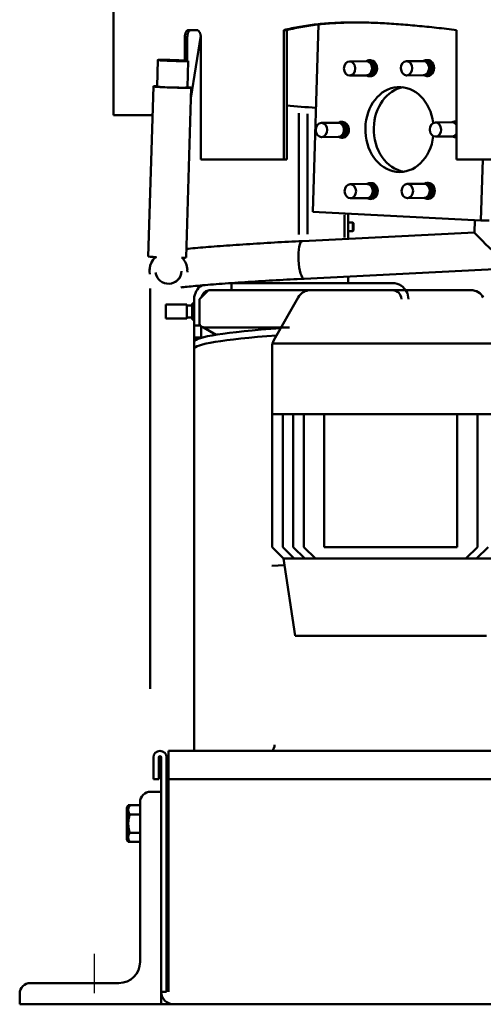
# Model space of a CAD drawing. Units: millimetres. Extents: x -1307 to 4200, y -3498 to 12955.
# Drawn here: x 1220 to 1481, y 2397 to 2952 of the extents above; entities that cross this region are included whole.
import ezdxf

# ---------------------------------------------------------------- set-up
doc = ezdxf.new("R2010")
doc.units = ezdxf.units.MM
doc.layers.add('AM_0', color=7, linetype='Continuous', lineweight=50)

# ---------------------------------------------------------------- blocks, each defined once
blk = doc.blocks.new('Wanneneu')
blk.add_line((42, 28.48), (42, 6.2))
at = {"layer": 'AM_0', "linetype": 'Continuous', "lineweight": 50}
for p, q in [((75.5, 127), (75.5, 139.25)), ((78.5, 139.25), (78.5, 127)), ((80, 7), (80, 139.25)), ((83, 139.25), (83, 7)), ((84, 139.25), (84, 143)), ((946.2, 143), (84, 143)), ((84, 139.25), (84, 127)), ((78.5, 127), (75.5, 127)), ((84, 7), (84, 127)), ((1756, 127), (84, 127)), ((74, 120), (80, 120)), ((60.5, 110.95), (61.33, 112.39)), ((61.3, 110.95), (62.13, 112.39)), ((62.13, 112.39), (61.33, 112.39)), ((68, 112.39), (62.13, 112.39)), ((68, 24), (68, 114)), ((60.5, 110.95), (60.5, 93.05)), ((61.3, 110.95), (61.3, 93.05)), ((68, 107.2), (62.13, 107.2)), ((83, 108), (84, 108)), ((68, 96.8), (62.13, 96.8)), ((83, 96), (84, 96)), ((60.5, 93.05), (61.33, 91.61)), ((61.3, 93.05), (62.13, 91.61)), ((62.13, 91.61), (61.33, 91.61)), ((68, 91.61), (62.13, 91.61)), ((6, 12), (56, 12)), ((0, 0), (0, 6)), ((80, 7), (80, 0)), ((83, 7), (80, 7)), ((0, 0), (120, 0)), ((120, 0), (280, 0))]:
    blk.add_line(p, q, dxfattribs=at).dxf.unprotected_set("ltscale", 0)
for points in [[(61.33, 112.39), (61.2, 112.15), (61.08, 111.91), (60.97, 111.69), (60.87, 111.46), (60.79, 111.25), (60.72, 111.03), (60.66, 110.83), (60.62, 110.62), (60.58, 110.42), (60.55, 110.22), (60.54, 110.02), (60.53, 109.82), (60.53, 109.62), (60.55, 109.42), (60.57, 109.22), (60.61, 109.02), (60.65, 108.81), (60.71, 108.6), (60.78, 108.39), (60.85, 108.18), (60.95, 107.95), (61.05, 107.73), (61.17, 107.49), (61.3, 107.25)], [(62.13, 112.39), (62, 112.15), (61.87, 111.91), (61.77, 111.68), (61.67, 111.45), (61.59, 111.24), (61.52, 111.02), (61.46, 110.81), (61.41, 110.6), (61.38, 110.4), (61.35, 110.2), (61.33, 110), (61.33, 109.79), (61.33, 109.59), (61.35, 109.39), (61.38, 109.19), (61.41, 108.98), (61.46, 108.78), (61.52, 108.57), (61.59, 108.35), (61.67, 108.13), (61.77, 107.91), (61.87, 107.68), (62, 107.44), (62.13, 107.2)], [(61.3, 107.08), (61.17, 106.6), (61.05, 106.14), (60.95, 105.69), (60.86, 105.25), (60.78, 104.83), (60.71, 104.41), (60.66, 104), (60.61, 103.59), (60.57, 103.19), (60.55, 102.79), (60.53, 102.39), (60.53, 102), (60.53, 101.61), (60.55, 101.21), (60.57, 100.81), (60.61, 100.41), (60.66, 100), (60.71, 99.59), (60.78, 99.17), (60.86, 98.75), (60.95, 98.31), (61.05, 97.86), (61.17, 97.4), (61.3, 96.92)], [(62.13, 107.2), (62, 106.71), (61.87, 106.23), (61.77, 105.77), (61.67, 105.32), (61.59, 104.88), (61.52, 104.46), (61.46, 104.03), (61.41, 103.62), (61.38, 103.21), (61.35, 102.81), (61.33, 102.4), (61.33, 102), (61.33, 101.6), (61.35, 101.19), (61.38, 100.79), (61.41, 100.38), (61.46, 99.97), (61.52, 99.54), (61.59, 99.12), (61.67, 98.68), (61.77, 98.23), (61.87, 97.77), (62, 97.29), (62.13, 96.8)], [(61.3, 96.75), (61.17, 96.51), (61.05, 96.27), (60.95, 96.05), (60.85, 95.82), (60.78, 95.61), (60.71, 95.4), (60.65, 95.19), (60.61, 94.98), (60.57, 94.78), (60.55, 94.58), (60.53, 94.38), (60.53, 94.18), (60.54, 93.98), (60.55, 93.78), (60.58, 93.58), (60.62, 93.38), (60.66, 93.17), (60.72, 92.97), (60.79, 92.75), (60.87, 92.54), (60.97, 92.31), (61.08, 92.09), (61.2, 91.85), (61.33, 91.61)], [(62.13, 96.8), (62, 96.56), (61.87, 96.32), (61.77, 96.09), (61.67, 95.87), (61.59, 95.65), (61.52, 95.43), (61.46, 95.22), (61.41, 95.02), (61.38, 94.81), (61.35, 94.61), (61.33, 94.41), (61.33, 94.21), (61.33, 94), (61.35, 93.8), (61.38, 93.6), (61.41, 93.4), (61.46, 93.19), (61.52, 92.98), (61.59, 92.76), (61.67, 92.55), (61.77, 92.32), (61.87, 92.09), (62, 91.85), (62.13, 91.61)]]:
    blk.add_lwpolyline(points, dxfattribs=at).dxf.unprotected_set("ltscale", 0)
for centre, radius, start, end in [((139.2, 146.44), 4.8, 314.2219, 0), ((79.25, 139.25), 3.75, 0, 180), ((79.25, 139.25), 0.75, 0, 180), ((74, 114), 6, 90, 180), ((56, 24), 12, 270, 0), ((6, 6), 6, 90, 180), ((87, 7), 7, 180, 270)]:
    blk.add_arc(centre, radius, start, end, dxfattribs=at).dxf.unprotected_set("ltscale", 0)

msp = doc.modelspace()

# ---------------------------------------------------------------- linework, layer by layer
at = {"layer": 'AM_0', "color": 7, "linetype": 'Continuous', "lineweight": 50}
for p, q in [((1272.61, 2898.61), (1272.61, 3087.08)), ((1319.54, 2946.61), (1314.93, 2946.61)), ((1370.4, 2946.61), (1368.69, 2946.61)), ((1368.69, 2873.61), (1368.69, 2946.61)), ((1370.4, 2946.61), (1370.4, 2873.61)), ((1388.34, 2949.78), (1385.17, 2843.99)), ((1466.28, 2946.61), (1466.28, 2873.61)), ((1312.82, 2929.43), (1312.82, 2942.61)), ((1314.16, 2942.61), (1312.89, 2942.61)), ((1314.23, 2942.61), (1314.23, 2929.32)), ((1321.78, 2943.59), (1316.2, 2908.2)), ((1321.85, 2942.61), (1321.85, 2873.61)), ((1297.14, 2914.74), (1297.59, 2929.73)), ((1314.33, 2914.23), (1314.78, 2929.21)), ((1415.3, 2929.05), (1405.86, 2928.96)), ((1417.73, 2929.58), (1417.08, 2929.57)), ((1447.48, 2929.17), (1438.03, 2929.08)), ((1449.91, 2929.69), (1449.26, 2929.69)), ((1415.38, 2921.05), (1405.94, 2920.96)), ((1417.82, 2920.58), (1417.17, 2920.57)), ((1447.56, 2921.17), (1438.11, 2921.08)), ((1450, 2920.7), (1449.34, 2920.69)), ((1292.22, 2818.89), (1295.09, 2914.8)), ((1313.51, 2818.25), (1316.38, 2914.16)), ((1294.6, 2898.61), (1272.61, 2898.61)), ((1377.21, 2831.29), (1377.21, 2899.67)), ((1382.16, 2831.5), (1382.16, 2899.3)), ((1466.2, 2895.11), (1465.55, 2895.11)), ((1399.42, 2894.35), (1389.97, 2894.26)), ((1401.85, 2894.88), (1401.19, 2894.87)), ((1463.77, 2894.59), (1454.32, 2894.5)), ((1399.5, 2886.35), (1390.05, 2886.26)), ((1401.94, 2885.88), (1401.28, 2885.87)), ((1463.85, 2886.59), (1454.4, 2886.5)), ((1466.28, 2886.11), (1465.63, 2886.11)), ((1368.69, 2873.61), (1321.85, 2873.61)), ((1370.4, 2873.61), (1368.69, 2873.61)), ((1508.11, 2873.61), (1466.28, 2873.61)), ((1480.03, 2839.09), (1481.06, 2873.61)), ((1415.71, 2859.77), (1406.26, 2859.68)), ((1418.14, 2860.3), (1417.48, 2860.29)), ((1447.88, 2859.89), (1438.44, 2859.8)), ((1450.31, 2860.41), (1449.66, 2860.41)), ((1415.79, 2851.77), (1406.34, 2851.68)), ((1418.23, 2851.3), (1417.57, 2851.29)), ((1447.96, 2851.89), (1438.52, 2851.8)), ((1450.4, 2851.41), (1449.75, 2851.41)), ((1385.17, 2843.99), (1480.03, 2839.09)), ((1403.06, 2829.48), (1403.06, 2842.35)), ((1405.11, 2828.87), (1405.11, 2842.96)), ((1405.11, 2838.08), (1407.62, 2838.08)), ((1407.62, 2833.08), (1407.62, 2838.08)), ((1408.11, 2837.59), (1407.62, 2838.08)), ((1408.11, 2833.57), (1408.11, 2837.59)), ((1476.55, 2839.27), (1476.34, 2832.32)), ((1480.03, 2839.09), (1484.78, 2839.14)), ((1379.21, 2827.59), (1476.34, 2832.4)), ((1405.11, 2833.08), (1407.62, 2833.08)), ((1408.11, 2833.57), (1407.62, 2833.08)), ((1380.27, 2806.31), (1496.97, 2812.09)), ((1293.04, 2808.96), (1292.97, 2810.29)), ((1314.31, 2810.07), (1314.24, 2811.41)), ((1405.11, 2803.83), (1405.11, 2807.55)), ((1405.11, 2807.55), (1405.11, 2803.83)), ((1405.11, 2803.83), (1405.11, 2807.55)), ((1405.11, 2807.55), (1405.11, 2803.83)), ((1405.11, 2803.83), (1405.11, 2807.55)), ((1405.11, 2803.83), (1405.11, 2807.55)), ((1339.11, 2799.83), (1339.11, 2803.83)), ((1339.11, 2803.83), (1346.61, 2803.83)), ((1430.11, 2803.83), (1346.61, 2803.83)), ((1321.11, 2794.83), (1326.11, 2799.83)), ((1326.11, 2799.83), (1339.05, 2799.83)), ((1339.05, 2799.83), (1339.11, 2799.83)), ((1346.61, 2799.83), (1339.11, 2799.83)), ((1346.61, 2799.83), (1430.11, 2799.83)), ((1314.01, 2791.83), (1302.11, 2791.83)), ((1302.11, 2791.83), (1302.11, 2787.83)), ((1314.01, 2791.83), (1314.01, 2787.83)), ((1316.41, 2791.23), (1314.61, 2791.23)), ((1318.11, 2792.33), (1317.01, 2792.33)), ((1317.01, 2792.33), (1317.01, 2787.83)), ((1318.11, 2779.83), (1318.11, 2794.83)), ((1321.11, 2781.33), (1321.11, 2794.83)), ((1302.11, 2787.83), (1302.11, 2783.83)), ((1314.01, 2783.83), (1302.11, 2783.83)), ((1314.01, 2787.83), (1314.01, 2783.83)), ((1316.41, 2784.43), (1314.61, 2784.43)), ((1317.01, 2787.83), (1317.01, 2783.33)), ((1318.11, 2783.33), (1317.01, 2783.33)), ((1318.11, 2779.83), (1321.61, 2779.83)), ((1318.11, 2774.83), (1318.11, 2779.83)), ((1322.11, 2779.33), (1322.11, 2774.83)), ((1322.11, 2779.33), (1322.11, 2774.83)), ((1330.49, 2774.72), (1323.34, 2778.85)), ((1371.86, 2778.83), (1323.61, 2778.83)), ((1318.11, 2773.1), (1318.11, 2774.83)), ((1318.11, 2769.49), (1318.11, 2773.1)), ((1322.11, 2773.1), (1318.11, 2773.1)), ((1322.11, 2774.83), (1322.11, 2773.1)), ((1322.11, 2772.98), (1322.11, 2774.83)), ((1322.11, 2773.1), (1322.11, 2772.98)), ((1318.11, 2769.49), (1318.13, 2769.49)), ((1318.13, 2766.84), (1318.13, 2770.84)), ((1318.11, 2539.83), (1318.11, 2766.67))]:
    msp.add_line(p, q, dxfattribs=at).dxf.unprotected_set("ltscale", 0)
at = {"layer": 'AM_0'}
for p, q in [((1293.35, 2800.85), (1293.35, 2574.93)), ((1376.81, 2795.78), (1363.15, 2771.67)), ((1383.77, 2799.83), (1474.45, 2799.83)), ((1362.11, 2769.83), (1496.11, 2769.83)), ((1362.11, 2767.72), (1362.11, 2729.83)), ((1362.11, 2729.83), (1362.11, 2654.83)), ((1362.11, 2729.83), (1496.11, 2729.83)), ((1368.11, 2729.83), (1368.11, 2654.83)), ((1374.11, 2729.83), (1374.11, 2654.83)), ((1380.11, 2729.83), (1380.11, 2654.83)), ((1391.61, 2729.83), (1391.61, 2654.83)), ((1466.61, 2729.83), (1466.61, 2654.83)), ((1478.11, 2729.83), (1478.11, 2654.83)), ((1362.11, 2654.83), (1368.61, 2648.33)), ((1368.11, 2654.83), (1374.61, 2648.33)), ((1374.11, 2654.83), (1380.61, 2648.33)), ((1380.11, 2654.83), (1386.61, 2648.33)), ((1391.61, 2654.83), (1466.61, 2654.83)), ((1478.11, 2654.83), (1471.61, 2648.33)), ((1484.11, 2654.83), (1477.61, 2648.33)), ((1368.61, 2648.33), (1375.11, 2604.83)), ((1368.61, 2648.33), (1489.61, 2648.33)), ((1369.17, 2644.57), (1361.98, 2644.2)), ((1375.11, 2604.83), (1483.11, 2604.83))]:
    msp.add_line(p, q, dxfattribs=at)
at = {"layer": 'AM_0', "color": 7, "linetype": 'Continuous', "lineweight": 50}
for points in [[(1368.69, 2946.61), (1369.81, 2946.89), (1370.92, 2947.15), (1372.05, 2947.41), (1373.18, 2947.65), (1374.31, 2947.89), (1375.45, 2948.11), (1376.59, 2948.33), (1377.74, 2948.54), (1378.89, 2948.73), (1380.04, 2948.92), (1381.2, 2949.09), (1382.36, 2949.26), (1383.52, 2949.42), (1384.68, 2949.57), (1385.85, 2949.71), (1387.01, 2949.84), (1388.18, 2949.96), (1389.35, 2950.08), (1390.52, 2950.18), (1391.68, 2950.28), (1392.85, 2950.37), (1394.02, 2950.45), (1395.18, 2950.53), (1396.34, 2950.6), (1397.51, 2950.66), (1398.67, 2950.72), (1399.83, 2950.76), (1401, 2950.81), (1402.18, 2950.84), (1403.37, 2950.87), (1404.56, 2950.9), (1405.75, 2950.91), (1406.95, 2950.93), (1408.16, 2950.93), (1409.37, 2950.93), (1410.59, 2950.93), (1411.81, 2950.92), (1413.04, 2950.9), (1414.27, 2950.88), (1415.51, 2950.85), (1416.76, 2950.82), (1418.01, 2950.78), (1419.27, 2950.74), (1420.53, 2950.69), (1421.79, 2950.64), (1423.06, 2950.58), (1424.34, 2950.52), (1425.62, 2950.45), (1426.91, 2950.38), (1428.2, 2950.3), (1429.5, 2950.22), (1430.8, 2950.13), (1432.11, 2950.04), (1433.42, 2949.95), (1434.74, 2949.85), (1436.06, 2949.75), (1437.39, 2949.64), (1438.72, 2949.53), (1440.05, 2949.41), (1441.39, 2949.3), (1442.74, 2949.17), (1444.09, 2949.05), (1445.44, 2948.92), (1446.8, 2948.79), (1448.16, 2948.65), (1449.53, 2948.51), (1450.9, 2948.37), (1452.28, 2948.22), (1453.66, 2948.07), (1455.05, 2947.92), (1456.44, 2947.77), (1457.83, 2947.61), (1459.23, 2947.45), (1460.63, 2947.29), (1462.04, 2947.12), (1463.44, 2946.95), (1464.86, 2946.78), (1466.28, 2946.61)], [(1409.86, 2950.93), (1408.65, 2950.92), (1407.45, 2950.91), (1406.25, 2950.89), (1405.06, 2950.87), (1403.88, 2950.83), (1402.69, 2950.8), (1401.52, 2950.75), (1400.35, 2950.7), (1399.19, 2950.65), (1398.03, 2950.59), (1396.87, 2950.52), (1395.71, 2950.44), (1394.55, 2950.36), (1393.38, 2950.27), (1392.22, 2950.17), (1391.05, 2950.06), (1389.89, 2949.95), (1388.72, 2949.82), (1387.56, 2949.69), (1386.4, 2949.55), (1385.23, 2949.4), (1384.07, 2949.25), (1382.92, 2949.08), (1381.76, 2948.91), (1380.61, 2948.72), (1379.46, 2948.53), (1378.31, 2948.32), (1377.17, 2948.11), (1376.03, 2947.88), (1374.89, 2947.65), (1373.76, 2947.4), (1372.64, 2947.15), (1371.52, 2946.88), (1370.4, 2946.61)], [(1312.82, 2942.61), (1312.83, 2942.88), (1312.84, 2943.15), (1312.87, 2943.43), (1312.9, 2943.7), (1312.95, 2943.96), (1313, 2944.22), (1313.06, 2944.47), (1313.13, 2944.71), (1313.21, 2944.93), (1313.29, 2945.14), (1313.38, 2945.34), (1313.48, 2945.51), (1313.58, 2945.68), (1313.68, 2945.84), (1313.79, 2945.99), (1313.91, 2946.12), (1314.03, 2946.23), (1314.16, 2946.33), (1314.28, 2946.42), (1314.41, 2946.49), (1314.54, 2946.54), (1314.68, 2946.58), (1314.8, 2946.6), (1314.93, 2946.61)], [(1316.35, 2946.61), (1316.22, 2946.6), (1316.09, 2946.58), (1315.96, 2946.54), (1315.83, 2946.49), (1315.7, 2946.42), (1315.57, 2946.34), (1315.45, 2946.23), (1315.33, 2946.12), (1315.21, 2945.99), (1315.1, 2945.84), (1314.99, 2945.68), (1314.89, 2945.52), (1314.79, 2945.34), (1314.71, 2945.14), (1314.62, 2944.93), (1314.54, 2944.71), (1314.47, 2944.47), (1314.41, 2944.22), (1314.36, 2943.96), (1314.31, 2943.7), (1314.28, 2943.43), (1314.25, 2943.15), (1314.24, 2942.88), (1314.23, 2942.61)], [(1319.54, 2946.61), (1319.67, 2946.6), (1319.81, 2946.58), (1319.95, 2946.54), (1320.09, 2946.49), (1320.23, 2946.42), (1320.37, 2946.34), (1320.5, 2946.24), (1320.63, 2946.12), (1320.76, 2945.99), (1320.88, 2945.85), (1321, 2945.69), (1321.11, 2945.52), (1321.22, 2945.35), (1321.32, 2945.15), (1321.41, 2944.94), (1321.5, 2944.72), (1321.58, 2944.48), (1321.65, 2944.23), (1321.71, 2943.97), (1321.76, 2943.71), (1321.8, 2943.43), (1321.83, 2943.16), (1321.84, 2942.88), (1321.85, 2942.61)], [(1313.65, 2823.12), (1314.86, 2823.24), (1316.11, 2823.36), (1317.41, 2823.48), (1318.76, 2823.6), (1320.16, 2823.72), (1321.6, 2823.85), (1323.09, 2823.97), (1324.62, 2824.1), (1326.18, 2824.22), (1327.79, 2824.35), (1329.44, 2824.48), (1331.12, 2824.61), (1332.83, 2824.74), (1334.58, 2824.87), (1336.36, 2825), (1338.17, 2825.13), (1340, 2825.26), (1341.86, 2825.39), (1343.74, 2825.51), (1345.65, 2825.64), (1347.57, 2825.77), (1349.51, 2825.89), (1351.46, 2826.02), (1353.43, 2826.14), (1355.41, 2826.26), (1357.4, 2826.39), (1359.39, 2826.5), (1361.39, 2826.62), (1363.39, 2826.74), (1365.39, 2826.85), (1367.38, 2826.96), (1369.38, 2827.07), (1371.36, 2827.18), (1373.34, 2827.29), (1375.31, 2827.39), (1377.27, 2827.49), (1379.21, 2827.59)], [(1292.97, 2810.29), (1292.96, 2810.8), (1292.97, 2811.3), (1293, 2811.8), (1293.06, 2812.3), (1293.13, 2812.78), (1293.23, 2813.24), (1293.34, 2813.69), (1293.47, 2814.12), (1293.61, 2814.53), (1293.76, 2814.93), (1293.92, 2815.3), (1294.09, 2815.65), (1294.27, 2815.99), (1294.45, 2816.3), (1294.63, 2816.59), (1294.81, 2816.87), (1294.99, 2817.13), (1295.17, 2817.37), (1295.34, 2817.6), (1295.52, 2817.81), (1295.69, 2818.01), (1295.86, 2818.19), (1296.03, 2818.36), (1296.19, 2818.52)], [(1296.18, 2818.16), (1296.19, 2818.17), (1296.19, 2818.17), (1296.19, 2818.18), (1296.19, 2818.18), (1296.2, 2818.19), (1296.2, 2818.2), (1296.21, 2818.21), (1296.22, 2818.22), (1296.23, 2818.23), (1296.24, 2818.24), (1296.25, 2818.25), (1296.26, 2818.27), (1296.27, 2818.28), (1296.29, 2818.3), (1296.3, 2818.32), (1296.32, 2818.34), (1296.34, 2818.35), (1296.35, 2818.37), (1296.37, 2818.39), (1296.39, 2818.42), (1296.41, 2818.44), (1296.44, 2818.46), (1296.46, 2818.48), (1296.48, 2818.51)], [(1296.64, 2818.5), (1296.6, 2818.47), (1296.56, 2818.44), (1296.53, 2818.42), (1296.5, 2818.39), (1296.47, 2818.37), (1296.44, 2818.35), (1296.41, 2818.33), (1296.39, 2818.3), (1296.36, 2818.29), (1296.34, 2818.27), (1296.32, 2818.25), (1296.3, 2818.24), (1296.28, 2818.22), (1296.27, 2818.21), (1296.25, 2818.2), (1296.24, 2818.19), (1296.22, 2818.18), (1296.21, 2818.17), (1296.21, 2818.17), (1296.2, 2818.16), (1296.19, 2818.16), (1296.19, 2818.16), (1296.19, 2818.16), (1296.18, 2818.16)], [(1311, 2810.57), (1310.8, 2809.11), (1310.37, 2807.87), (1309.85, 2806.89), (1309.32, 2806.16), (1308.82, 2805.63), (1308.38, 2805.23), (1308, 2804.94), (1307.68, 2804.72), (1307.41, 2804.55), (1307.18, 2804.42), (1306.98, 2804.32), (1306.81, 2804.25), (1306.67, 2804.18), (1306.55, 2804.14), (1306.45, 2804.1), (1306.37, 2804.07), (1306.3, 2804.04), (1306.24, 2804.02), (1306.19, 2804.01), (1306.16, 2804), (1306.13, 2803.99), (1306.11, 2803.99), (1306.1, 2803.98), (1306.1, 2803.98)], [(1310.52, 2801.35), (1311.34, 2801.45), (1312.23, 2801.55), (1313.18, 2801.66), (1314.2, 2801.76), (1315.28, 2801.87), (1316.41, 2801.99), (1317.6, 2802.1), (1318.85, 2802.22), (1320.15, 2802.34), (1321.5, 2802.46), (1322.9, 2802.58), (1324.35, 2802.7), (1325.84, 2802.83), (1327.38, 2802.95), (1328.96, 2803.08), (1330.58, 2803.21), (1332.24, 2803.33), (1333.94, 2803.46), (1335.67, 2803.59), (1337.44, 2803.72), (1339.23, 2803.85), (1341.06, 2803.98), (1342.91, 2804.11), (1344.79, 2804.24), (1346.68, 2804.36), (1348.6, 2804.49), (1350.54, 2804.62), (1352.49, 2804.74), (1354.46, 2804.86), (1356.44, 2804.99), (1358.43, 2805.11), (1360.42, 2805.23), (1362.42, 2805.35), (1364.42, 2805.46), (1366.42, 2805.58), (1368.43, 2805.69), (1370.42, 2805.8), (1372.41, 2805.91), (1374.39, 2806.01), (1376.36, 2806.11), (1378.32, 2806.21), (1380.27, 2806.31)]]:
    msp.add_lwpolyline(points, dxfattribs=at).dxf.unprotected_set("ltscale", 0)
for centre, radius, start, end in [((1327.11, 2794.83), 9, 121.0511, 179.9997), ((1430.11, 2794.83), 9, 56.2507, 89.9997), ((1430.11, 2794.83), 9, 56.2507, 89.9997), ((1430.11, 2794.83), 9, 359.9997, 56.2507), ((1430.11, 2794.83), 9, 359.9997, 56.2507), ((1327.11, 2794.83), 5, 103.0517, 166.9477), ((1327.11, 2794.83), 5, 103.059, 166.9404), ((1430.11, 2794.83), 5, 359.9997, 89.9997), ((1314.61, 2791.83), 0.6, 179.9997, 269.9997), ((1316.41, 2791.83), 0.6, 269.9997, 359.8177), ((1314.61, 2783.83), 0.6, 89.9997, 179.9997), ((1316.41, 2783.83), 0.6, 0.1817, 89.9997), ((1323.61, 2781.33), 2.5, 179.9997, 269.9997)]:
    msp.add_arc(centre, radius, start, end, dxfattribs=at).dxf.unprotected_set("ltscale", 0)
at = {"layer": 'AM_0'}
for centre, start, end in [((1383.77, 2791.83), 89.9999, 150.4612), ((1474.45, 2791.83), 29.5388, 90.0002), ((1370.11, 2767.72), 150.4614, 180.0002)]:
    msp.add_arc(centre, 8, start, end, dxfattribs=at)
at = {"layer": 'AM_0', "color": 7, "linetype": 'Continuous', "lineweight": 50}
for centre, major_axis, ratio in [((1306.18, 2929.47), (8.6, -0.26), 0.029347), ((1306.18, 2929.47), (6.75, -0.2), 0.029347), ((1405.9, 2924.96), (-0.04, 4), 0.804392), ((1438.07, 2925.08), (0.04, -4), 0.804392), ((1390.01, 2890.26), (-0.04, 4), 0.804392), ((1454.36, 2890.5), (0.04, -4), 0.804392), ((1406.3, 2855.68), (-0.04, 4), 0.804392), ((1438.48, 2855.8), (0.04, -4), 0.804392)]:
    msp.add_ellipse(centre, major_axis=major_axis, ratio=ratio, dxfattribs=at).dxf.unprotected_set("ltscale", 0)
for centre, major_axis, ratio, start_param, end_param in [((1415.34, 2925.05), (-0.04, 4), 0.804392, 3.675027, 6.283185), ((1417.12, 2925.07), (-0.04, 4.5), 0.804392, 3.675027, 6.760409), ((1417.12, 2925.07), (-0.04, 4), 0.804392, 3.675027, 6.563818), ((1416.77, 2925.07), (-0.03, 3.4), 0.804392, 3.675027, 6.175288), ((1417.78, 2925.08), (-0.04, 4.5), 0.804392, 3.675027, 6.283185), ((1447.52, 2925.17), (0.04, -4), 0.804392, 0, 3.141593), ((1449.3, 2925.19), (0.04, -4.5), 0.804392, 5.805962, 9.902001), ((1449.3, 2925.19), (0.04, -4), 0.804392, 6.002553, 9.70541), ((1448.94, 2925.19), (0.03, -3.4), 0.804392, 0.107897, 3.033696), ((1449.95, 2925.2), (0.04, -4.5), 0.804392, 0, 3.141593), ((1415.34, 2925.05), (0.04, -4), 0.804392, 0, 0.533435), ((1417.12, 2925.07), (0.04, -4.5), 0.804392, 5.805962, 6.81662), ((1417.12, 2925.07), (0.04, -4), 0.804392, 6.002553, 6.81662), ((1416.77, 2925.07), (0.03, -3.4), 0.804392, 0.107897, 0.533435), ((1417.78, 2925.08), (0.04, -4.5), 0.804392, 0, 0.533435), ((1305.73, 2914.48), (-10.65, 0.32), 0.029347, 5.65231, 7.856401), ((1305.73, 2914.48), (-8.6, 0.26), 0.029347, 0, 1.339283), ((1305.73, 2914.48), (8.6, -0.26), 0.029347, 4.480876, 6.283185), ((1305.73, 2914.48), (10.65, -0.32), 0.029347, 4.714808, 6.91406), ((1434.07, 2890.5), (-0.24, 24), 0.804392, 4.859352, 7.804564), ((1438.82, 2890.54), (-0.24, 24), 0.804392, 0.123408, 1.521379), ((1630.11, 2917.99), (-327.5, 0), 0.069756, 0.290147, 0.294399), ((1630.11, 2917.99), (-327.5, 0), 0.069756, 0.655094, 0.733961), ((1401.24, 2890.37), (-0.04, 4.5), 0.804392, 4.722225, 6.760409), ((1465.59, 2890.61), (-0.04, 4.5), 0.804392, 6.080104, 6.760409), ((1466.24, 2890.61), (-0.04, 4.5), 0.804392, 6.261786, 6.283185), ((1399.46, 2890.35), (-0.04, 4), 0.804392, 4.722225, 6.283185), ((1399.46, 2890.35), (0.04, -4), 0.804392, 0, 1.580632), ((1401.24, 2890.37), (0.04, -4.5), 0.804392, 5.805962, 7.863817), ((1401.24, 2890.37), (-0.04, 4), 0.804392, 4.722225, 6.563818), ((1401.24, 2890.37), (0.04, -4), 0.804392, 6.002553, 7.863817), ((1400.88, 2890.37), (-0.03, 3.4), 0.804392, 4.722225, 6.175288), ((1400.88, 2890.37), (0.03, -3.4), 0.804392, 0.107897, 1.580632), ((1401.89, 2890.38), (-0.04, 4.5), 0.804392, 4.722225, 6.283185), ((1401.89, 2890.38), (0.04, -4.5), 0.804392, 0, 1.580632), ((1434.07, 2890.5), (0.24, -24), 0.804392, 4.662972, 7.691246), ((1438.82, 2890.54), (0.24, -24), 0.804392, 4.662972, 6.159777), ((1463.81, 2890.59), (-0.04, 4), 0.804392, 5.396345, 6.283185), ((1465.59, 2890.61), (-0.04, 4), 0.804392, 6.055894, 6.563818), ((1465.23, 2890.6), (-0.03, 3.4), 0.804392, 5.879652, 6.175288), ((1463.81, 2890.59), (0.04, -4), 0.804392, 0, 0.862385), ((1465.59, 2890.61), (0.04, -4.5), 0.804392, 5.805962, 6.461812), ((1465.59, 2890.61), (0.04, -4), 0.804392, 6.002553, 6.486022), ((1465.23, 2890.6), (0.03, -3.4), 0.804392, 0.107897, 0.379079), ((1415.75, 2855.77), (-0.04, 4), 0.804392, 5.769422, 6.283185), ((1415.75, 2855.77), (0.04, -4), 0.804392, 0, 2.62783), ((1417.53, 2855.79), (-0.04, 4.5), 0.804392, 5.769422, 6.760409), ((1417.53, 2855.79), (0.04, -4.5), 0.804392, 5.805962, 8.911015), ((1417.53, 2855.79), (-0.04, 4), 0.804392, 5.769422, 6.563818), ((1417.53, 2855.79), (0.04, -4), 0.804392, 6.002553, 8.911015), ((1417.17, 2855.79), (-0.03, 3.4), 0.804392, 5.769422, 6.175288), ((1417.17, 2855.79), (0.03, -3.4), 0.804392, 0.107897, 2.62783), ((1418.18, 2855.8), (-0.04, 4.5), 0.804392, 5.769422, 6.283185), ((1418.18, 2855.8), (0.04, -4.5), 0.804392, 0, 2.62783), ((1447.92, 2855.89), (0.04, -4), 0.804392, 0, 3.141593), ((1449.7, 2855.91), (0.04, -4.5), 0.804392, 5.805962, 9.902001), ((1449.7, 2855.91), (0.04, -4), 0.804392, 6.002553, 9.70541), ((1449.35, 2855.9), (0.03, -3.4), 0.804392, 0.107897, 3.033696), ((1450.36, 2855.91), (0.04, -4.5), 0.804392, 0, 3.141593), ((1486.7, 2822.25), (10.36, -10.15), 0.015152, 3.121114, 3.19004), ((1486.7, 2822.25), (10.35, -10.07), 0.014751, 3.155108, 3.157527), ((1486.7, 2822.25), (10.35, -10.07), 0.014751, 3.157527, 6.296701), ((1379.74, 2816.95), (0.53, -10.64), 0.258851, 3.141593, 6.283185), ((1302.86, 2818.57), (-10.65, 0.32), 0.029347, 0, 0.971317), ((1303.61, 2810.85), (-10.64, -0.56), 0.999566, 5.425979, 6.283185), ((1302.86, 2818.57), (10.65, -0.32), 0.029347, 5.56894, 6.283185), ((1303.61, 2810.85), (10.64, 0.56), 0.999566, 0, 0.700215), ((1303.61, 2810.85), (-7.39, -0.39), 0.999566, 0.090391, 3.051202), ((1303.68, 2809.51), (-7.39, -0.42), 0.999566, 6.283181, 6.283185), ((1303.68, 2809.51), (10.63, 0.61), 0.999566, 6.283181, 6.283185), ((1649.11, 2770.66), (-331, 0), 0.045189, 5.732656, 6.271608), ((1649.11, 2766.67), (331, 0), 0.045235, 2.604847, 3.141593)]:
    msp.add_ellipse(centre, major_axis=major_axis, ratio=ratio, start_param=start_param, end_param=end_param, dxfattribs=at).dxf.unprotected_set("ltscale", 0)

# ---------------------------------------------------------------- block references
msp.add_blockref('Wanneneu', (1219.56, 2396.83))

doc.saveas('drawing.dxf')
